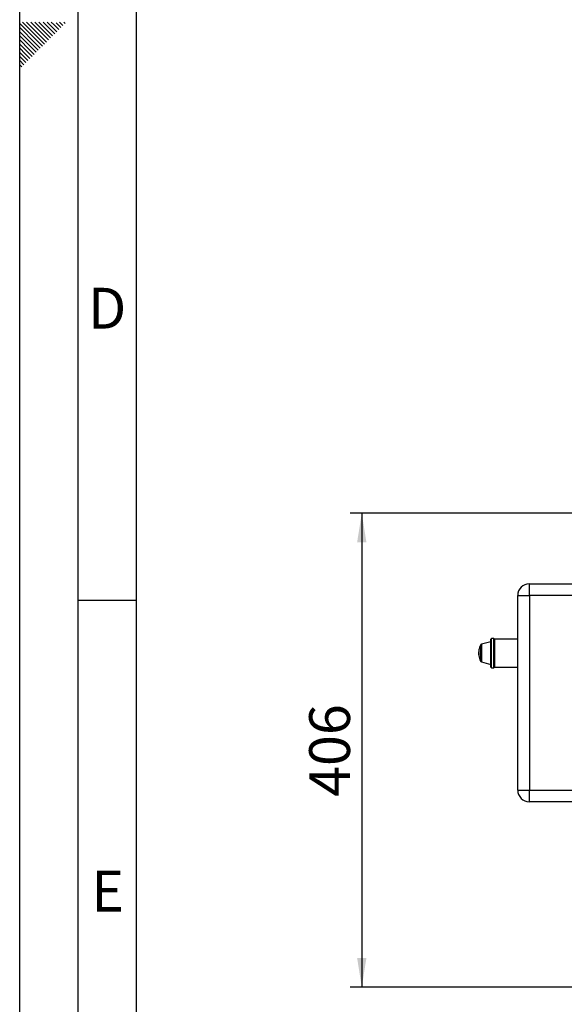
# Model space of a CAD drawing. Units: millimetres. Extents: x 0 to 420, y 0 to 297.
# Drawn here: x 0 to 47, y 64 to 148 of the extents above; entities that cross this region are included whole.
import ezdxf

# ---------------------------------------------------------------- set-up
doc = ezdxf.new("R2010")
doc.units = ezdxf.units.MM
for name, color, linetype in [('1', 7, 'Continuous'), ('61', 7, 'Continuous'), ('62', 7, 'Continuous')]:
    doc.layers.add(name, color=color, linetype=linetype)
doc.styles.add('SLDTEXTSTYLE0', font='TXT', dxfattribs={"width": 0.75})
doc.styles.add('SLDTEXTSTYLE1', font='TXT', dxfattribs={"width": 0.605})
doc.dimstyles.new('SLDDIMSTYLE1', dxfattribs={"dimtxt": 3.5, "dimasz": 2.5, "dimexe": 0, "dimexo": 0.0625, "dimgap": 0.875, "dimtad": 1, "dimdec": 0, "dimlfac": 10, "dimrnd": 1e-09, "dimzin": 12, "dimdsep": 46, "dimtxsty": 'SLDTEXTSTYLE1', "dimsah": 1, "dimcen": 0.09, "dimadec": 0, "dimazin": 3, "dimtfac": 1, "dimtofl": 0, "dimtmove": 0, "dimatfit": 3, "dimfxl": 1, "dimfrac": 2, "dimtolj": 1, "dimtzin": 12, "dimarcsym": 0})

# ---------------------------------------------------------------- blocks, each defined once
blk = doc.blocks.new('_D_2')
at = {"layer": '1', "color": 7}
for p, q in [((64.889, 105.953), (28.337, 105.953)), ((29.337, 105.953), (29.337, 65.312)), ((58.988, 65.312), (28.337, 65.312))]:
    blk.add_line(p, q, dxfattribs=at)
for points in [[(29.337, 105.953), (28.937, 103.453), (29.737, 103.453)], [(29.337, 65.312), (29.737, 67.812), (28.937, 67.812)]]:
    blk.add_solid(points, dxfattribs=at)
at = {"layer": '1', "color": 7, "insert": (24.826, 81.622), "char_height": 3.5, "attachment_point": 1, "rotation": 90, "style": 'SLDTEXTSTYLE1'}
blk.add_mtext('406', dxfattribs=at)

msp = doc.modelspace()

# ---------------------------------------------------------------- linework, layer by layer
at = {"color": 7, "linetype": 'Continuous', "lineweight": 30}
for p, q in [((43.709, 98.903), (43.709, 99.903)), ((43.709, 99.903), (48.609, 99.903)), ((42.709, 98.903), (43.709, 98.903)), ((42.709, 82.203), (42.709, 98.903)), ((48.609, 98.903), (43.709, 98.903)), ((43.709, 98.903), (43.709, 82.203)), ((40.409, 94.922), (39.61, 94.709)), ((40.459, 95.203), (40.409, 95.153)), ((40.409, 92.753), (40.409, 95.153)), ((40.659, 95.203), (40.459, 95.203)), ((40.459, 92.703), (40.459, 95.203)), ((40.709, 95.153), (40.659, 95.203)), ((40.659, 92.703), (40.659, 95.203)), ((42.709, 95.153), (40.709, 95.153)), ((40.709, 95.153), (40.709, 92.753)), ((39.359, 93.963), (39.363, 93.963)), ((39.359, 93.943), (39.359, 93.953)), ((39.367, 94.063), (39.362, 94.063)), ((39.364, 94.083), (39.37, 94.083)), ((39.365, 94.024), (39.367, 94.057)), ((39.37, 94.073), (39.367, 94.022)), ((39.37, 94.063), (39.367, 94.063)), ((39.61, 93.197), (40.409, 92.983)), ((40.409, 92.753), (40.459, 92.703)), ((40.459, 92.703), (40.659, 92.703)), ((40.659, 92.703), (40.709, 92.753)), ((40.709, 92.753), (42.709, 92.753)), ((42.709, 82.203), (43.709, 82.203)), ((43.709, 82.203), (48.609, 82.203)), ((43.709, 81.203), (43.709, 82.203)), ((48.609, 81.203), (43.709, 81.203))]:
    msp.add_line(p, q, dxfattribs=at)
at = {"color": 1, "linetype": 'Continuous', "lineweight": 30}
for p, q in [((39.514, 94.629), (39.514, 93.276)), ((39.61, 94.709), (39.61, 93.197)), ((39.359, 93.953), (39.364, 93.953)), ((39.365, 94.024), (39.367, 94.024)), ((39.367, 94.057), (39.369, 94.057))]:
    msp.add_line(p, q, dxfattribs=at)
at = {"color": 7, "linetype": 'Continuous', "lineweight": 30}
for centre, radius, start, end in [((43.709, 98.903), 1, 90, 180), ((40.909, 93.953), 1.55, 154.12519, 169.94414), ((39.649, 94.564), 0.15, 105, 154.12519), ((40.909, 93.953), 1.55, 176.11562, 179.4455), ((40.909, 93.953), 1.55, 180.36965, 186.72192), ((40.909, 93.953), 1.55, 169.96806, 175.00329), ((40.909, 93.953), 1.55, 186.72192, 186.89888), ((40.909, 93.953), 1.55, 186.89888, 187.09319), ((40.909, 93.953), 1.55, 188.02101, 205.87481), ((39.649, 93.342), 0.15, 205.87481, 255), ((43.709, 82.203), 1, 180, 270)]:
    msp.add_arc(centre, radius, start, end, dxfattribs=at)
for points, knots in [([(39.359, 93.968), (39.359, 93.967), (39.359, 93.966), (39.359, 93.964), (39.359, 93.963), (39.359, 93.963), (39.359, 93.963), (39.359, 93.963)], [0, 0, 0, 0, 0.214686, 0.429372, 0.644048, 0.858719, 1, 1, 1, 1]), ([(39.362, 94.063), (39.362, 94.063), (39.362, 94.063), (39.362, 94.062), (39.362, 94.06), (39.362, 94.059), (39.362, 94.058), (39.362, 94.058)], [0, 0, 0, 0, 0.214146, 0.428281, 0.642711, 0.857633, 1, 1, 1, 1]), ([(39.362, 93.943), (39.362, 93.943), (39.362, 93.943), (39.362, 93.942), (39.362, 93.94), (39.362, 93.939), (39.362, 93.937), (39.362, 93.936), (39.362, 93.936)], [0, 0, 0, 0, 0.179392, 0.358788, 0.538075, 0.717028, 0.895599, 1, 1, 1, 1]), ([(39.362, 93.936), (39.363, 93.89), (39.363, 93.827), (39.369, 93.778), (39.37, 93.764)], [0, 0, 0, 0, 0.734863, 1, 1, 1, 1]), ([(39.363, 93.963), (39.363, 93.963), (39.364, 93.962), (39.364, 93.961), (39.364, 93.958), (39.364, 93.955), (39.364, 93.953), (39.364, 93.951), (39.364, 93.95)], [0, 0, 0, 0, 0.183876, 0.367761, 0.551387, 0.734471, 0.853145, 1, 1, 1, 1]), ([(39.364, 94.088), (39.364, 94.087), (39.364, 94.086), (39.364, 94.084), (39.364, 94.083), (39.364, 94.083), (39.364, 94.083), (39.364, 94.083)], [0, 0, 0, 0, 0.215635, 0.431287, 0.646468, 0.860837, 1, 1, 1, 1]), ([(39.364, 93.95), (39.364, 93.901), (39.364, 93.823), (39.371, 93.762), (39.373, 93.739)], [0, 0, 0, 0, 0.625911, 1, 1, 1, 1]), ([(39.367, 94.022), (39.367, 94.02), (39.367, 94.018), (39.366, 94.015), (39.366, 94.013), (39.366, 94.013), (39.366, 94.013), (39.365, 94.013), (39.365, 94.015), (39.365, 94.017), (39.365, 94.02), (39.365, 94.023), (39.365, 94.024)], [0, 0, 0, 0, 0.107473, 0.214931, 0.322747, 0.430863, 0.46408, 0.571528, 0.678991, 0.786082, 0.892787, 1, 1, 1, 1]), ([(39.367, 94.057), (39.367, 94.058), (39.367, 94.059), (39.368, 94.061), (39.368, 94.062), (39.367, 94.063), (39.367, 94.063), (39.367, 94.063)], [0, 0, 0, 0, 0.208783, 0.417594, 0.625815, 0.833852, 1, 1, 1, 1]), ([(39.37, 94.083), (39.37, 94.083), (39.37, 94.082), (39.371, 94.081), (39.371, 94.078), (39.371, 94.075), (39.37, 94.073), (39.37, 94.073)], [0, 0, 0, 0, 0.2135304, 0.4271011, 0.6397532, 0.8518496, 1, 1, 1, 1]), ([(39.37, 93.764), (39.37, 93.764), (39.37, 93.763), (39.37, 93.763), (39.37, 93.763), (39.37, 93.763)], [0, 0, 0, 0, 0.416652, 0.833381, 1, 1, 1, 1]), ([(39.384, 94.233), (39.384, 94.233), (39.384, 94.232), (39.384, 94.231), (39.383, 94.228), (39.383, 94.225), (39.382, 94.223), (39.382, 94.223)], [0, 0, 0, 0, 0.210598, 0.421146, 0.633132, 0.848207, 1, 1, 1, 1]), ([(39.374, 93.737), (39.374, 93.737), (39.374, 93.737), (39.373, 93.738), (39.373, 93.739), (39.373, 93.739)], [0, 0, 0, 0, 0.30139, 0.732492, 1, 1, 1, 1])]:
    msp.add_open_spline(points, degree=3, knots=knots, dxfattribs=at)
at = {"layer": '61'}
msp.add_line((0, 0), (0, 297), dxfattribs=at)
at = {"layer": '61', "color": 7, "linetype": 'Continuous', "lineweight": 30}
msp.add_line((5, 292), (5, 5), dxfattribs=at)
at = {"layer": '61', "color": 7, "linetype": 'Continuous'}
msp.add_line((10, 287), (10, 10), dxfattribs=at)
at = {"layer": '62', "color": 7, "linetype": 'Continuous'}
for p, q in [((1.53, 146.435), (0, 147.965)), ((1.707, 146.612), (0.238, 148.08)), ((1.884, 146.788), (0.592, 148.08)), ((2.061, 146.965), (0.946, 148.08)), ((2.237, 147.142), (1.299, 148.08)), ((2.414, 147.319), (1.653, 148.08)), ((2.591, 147.495), (2.006, 148.08)), ((2.768, 147.672), (2.36, 148.08)), ((2.944, 147.849), (2.713, 148.08)), ((3.357, 147.437), (2.944, 147.849)), ((3.533, 147.613), (3.121, 148.026)), ((3.71, 147.79), (3.42, 148.08)), ((3.887, 147.967), (3.774, 148.08)), ((1.353, 146.258), (0, 147.611)), ((1.177, 146.081), (0, 147.258)), ((2.473, 146.553), (2.061, 146.965)), ((2.65, 146.73), (2.237, 147.142)), ((2.826, 146.906), (2.414, 147.319)), ((3.003, 147.083), (2.591, 147.495)), ((3.18, 147.26), (2.768, 147.672)), ((1, 145.904), (0, 146.904)), ((0.823, 145.728), (0, 146.551)), ((0.646, 145.551), (0, 146.197)), ((1.766, 145.846), (1.353, 146.258)), ((1.942, 146.022), (1.53, 146.435)), ((2.119, 146.199), (1.707, 146.612)), ((2.296, 146.376), (1.884, 146.788)), ((0.469, 145.374), (0, 145.844)), ((0.293, 145.197), (0, 145.49)), ((0.882, 144.962), (0.469, 145.374)), ((1.059, 145.139), (0.646, 145.551)), ((1.235, 145.315), (0.823, 145.728)), ((1.412, 145.492), (1, 145.904)), ((1.589, 145.669), (1.177, 146.081)), ((0.116, 145.02), (0, 145.136)), ((0.351, 144.431), (0, 144.783)), ((0.175, 144.255), (0, 144.429)), ((0.528, 144.608), (0.116, 145.02)), ((0.705, 144.785), (0.293, 145.197)), ((5, 98.5), (10, 98.5))]:
    msp.add_line(p, q, dxfattribs=at)

# ---------------------------------------------------------------- texts
at = {"layer": '62', "char_height": 3.5, "attachment_point": 2, "style": 'SLDTEXTSTYLE0'}
for s, insert in [('D', (7.501, 125.29)), ('E', (7.542, 75.29))]:
    msp.add_mtext(s, dxfattribs=dict(at, insert=insert))

# ---------------------------------------------------------------- dimensions: what is measured, and where the dimension line sits
at = {"layer": '1', "color": 7}
dim = msp.add_linear_dim(base=(29.337, 65.312), p1=(65.889, 105.953), p2=(59.988, 65.312), angle=90, dimstyle='SLDDIMSTYLE1', dxfattribs=at)
dim.commit()
dim.dimension.update_dxf_attribs({"geometry": '_D_2', "text_midpoint": (29.337, 85.632), "dimtype": 160})

doc.saveas('drawing.dxf')
